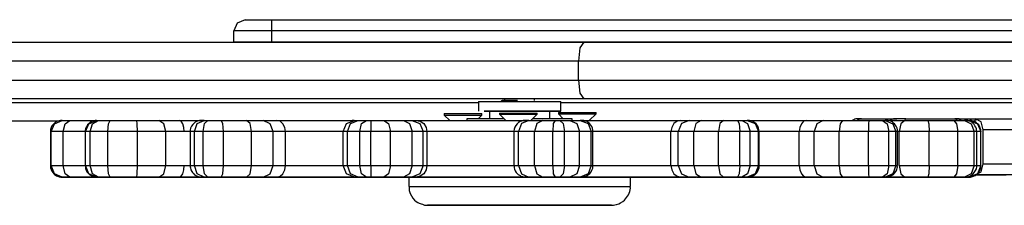
# Model space of a CAD drawing. Units: inches. Extents: x 250 to 344, y 143 to 276.
# Drawn here: x 275 to 278, y 202 to 203 of the extents above; entities that cross this region are included whole.
import ezdxf

# ---------------------------------------------------------------- set-up
doc = ezdxf.new("R2010")
doc.units = ezdxf.units.IN
doc.header["$MEASUREMENT"] = 0
doc.layers.add('Ebene 1', color=7, linetype='Continuous')

# ---------------------------------------------------------------- blocks, each defined once
blk = doc.blocks.new('block 2')
at = {"layer": 'Ebene 1', "color": 179, "lineweight": 25, "true_color": 0x1a171b}
for points in [[(276.0185, 202.7101), (275.9973, 202.7012), (275.9885, 202.6805)], [(276.0185, 202.7101), (276.039, 202.7101), (276.0882, 202.7101)], [(276.0882, 202.7101), (279.2841, 202.7101)], [(276.0882, 202.7101), (276.0882, 202.7012), (276.0882, 202.6805)], [(275.9885, 202.6502), (275.9885, 202.6805)], [(276.0882, 202.6805), (276.0178, 202.6805), (275.9885, 202.6805)], [(276.0882, 202.6805), (276.0882, 202.6502)], [(279.2841, 202.6805), (276.0882, 202.6805)], [(274.9217, 202.6502), (275.9222, 202.6502), (276.9192, 202.6502)], [(275.9885, 202.6502), (276.0178, 202.6502), (276.0882, 202.6502)], [(276.0882, 202.6502), (276.0178, 202.6502), (275.9885, 202.6502)], [(276.0882, 202.6502), (276.7085, 202.6502)], [(279.2841, 202.6502), (276.0882, 202.6502)], [(276.6591, 202.6502), (276.6112, 202.6502), (276.7795, 202.6502), (276.898, 202.6502)], [(276.6698, 202.6502), (276.7046, 202.6502), (276.8272, 202.6502), (276.7921, 202.6502), (276.6698, 202.6502), (276.6698, 202.6502)], [(276.7085, 202.6502), (276.7085, 202.6502)], [(276.7135, 202.6502), (276.7097, 202.6502), (276.7085, 202.6502)], [(276.7883, 202.6502), (276.7583, 202.6502), (276.7135, 202.6502)], [(276.7883, 202.6502), (278.3585, 202.6502)], [(276.7883, 202.6502), (276.7883, 202.6502)], [(276.898, 202.6502), (276.8823, 202.6502), (276.8382, 202.6502)], [(276.9192, 202.6502), (276.9092, 202.635), (276.9051, 202.5999)], [(276.9192, 202.6502), (277.9382, 202.6502), (278.9575, 202.6502)], [(276.9051, 202.5999), (275.9215, 202.5999), (274.9345, 202.5999)], [(276.9051, 202.5496), (276.9051, 202.5999)], [(278.9716, 202.5999), (277.9382, 202.5999), (276.9051, 202.5999)], [(274.9345, 202.5496), (275.9215, 202.5496), (276.9051, 202.5496)], [(276.9051, 202.5496), (277.9382, 202.5496), (278.9716, 202.5496)], [(276.9051, 202.5496), (276.9092, 202.5144), (276.9192, 202.5)], [(276.9192, 202.5), (275.9222, 202.5), (274.9217, 202.5)], [(276.7085, 202.5), (276.7085, 202.4951)], [(276.7883, 202.4951), (276.7883, 202.5)], [(278.9575, 202.5), (277.9382, 202.5), (276.9192, 202.5)], [(274.9904, 202.4896), (276.6388, 202.4896)], [(276.6388, 202.4924), (276.6388, 202.4669)], [(276.6388, 202.4924), (276.6977, 202.4924), (276.8115, 202.4924)], [(276.6997, 202.4938), (276.6994, 202.4931), (276.699, 202.4924)], [(276.7032, 202.4951), (276.7032, 202.4951), (276.7028, 202.4951), (276.7025, 202.4951), (276.7021, 202.4951), (276.7018, 202.4951), (276.7011, 202.4944), (276.7004, 202.4944), (276.7001, 202.4938), (276.6997, 202.4938)], [(276.7431, 202.4951), (276.7354, 202.4951), (276.7283, 202.4951), (276.7213, 202.4951), (276.7149, 202.4951), (276.7099, 202.4951), (276.7059, 202.4951), (276.7046, 202.4951), (276.7039, 202.4951), (276.7035, 202.4951)], [(276.8115, 202.4924), (276.8462, 202.4924), (276.8584, 202.4924)], [(276.8584, 202.4669), (276.8584, 202.4924)], [(276.8589, 202.4896), (278.2883, 202.4896)], [(276.548, 202.4607), (276.548, 202.4565)], [(276.548, 202.4607), (276.5981, 202.4607), (276.6482, 202.4607)], [(276.548, 202.4565), (276.5633, 202.4421)], [(276.548, 202.4565), (276.5981, 202.4565), (276.6482, 202.4565)], [(276.6083, 202.4469), (276.6083, 202.4421)], [(276.7065, 202.4469), (276.6355, 202.4469), (276.6083, 202.4469)], [(276.6384, 202.4469), (276.6482, 202.4565)], [(276.6482, 202.4565), (276.6482, 202.4607)], [(276.6984, 202.4669), (276.6543, 202.4669), (276.8115, 202.4669)], [(276.6684, 202.4669), (276.6684, 202.4469)], [(276.6792, 202.4669), (276.6711, 202.4669), (276.6684, 202.4669)], [(276.8286, 202.4669), (276.7692, 202.4669), (276.6792, 202.4669)], [(276.6951, 202.4621), (276.6951, 202.4586)], [(276.6951, 202.4621), (276.7449, 202.4621), (276.795, 202.4621)], [(276.6951, 202.4586), (276.7118, 202.4421)], [(276.6951, 202.4586), (276.7449, 202.4586), (276.795, 202.4586)], [(276.6984, 202.4669), (276.7176, 202.4669), (276.7786, 202.4669)], [(276.7785, 202.4421), (276.795, 202.4586)], [(276.7786, 202.4669), (276.7986, 202.4669)], [(276.8885, 202.4469), (276.8592, 202.4469), (276.7838, 202.4469)], [(276.795, 202.4586), (276.795, 202.4621)], [(276.8115, 202.4669), (276.8584, 202.4669), (276.7986, 202.4669)], [(276.8286, 202.4469), (276.8286, 202.4669)], [(276.8522, 202.4634), (276.8522, 202.46)], [(276.8522, 202.4634), (276.9018, 202.4634), (276.9519, 202.4634)], [(276.8522, 202.46), (276.8648, 202.4469)], [(276.8522, 202.46), (276.9018, 202.46), (276.9519, 202.46)], [(276.8885, 202.4421), (276.8885, 202.4469)], [(276.934, 202.4421), (276.9519, 202.46)], [(276.9519, 202.46), (276.9519, 202.4634)], [(277.6518, 202.4469), (277.6516, 202.4469), (277.6511, 202.4469), (277.6508, 202.4469), (277.6504, 202.4469), (277.649, 202.4469), (277.6477, 202.4469), (277.6456, 202.4469), (277.643, 202.4462), (277.6406, 202.4455), (277.6382, 202.4441), (277.6349, 202.4428)], [(277.647, 202.4421), (277.6525, 202.4462), (277.6588, 202.4469)], [(277.6588, 202.4469), (277.6544, 202.4469), (277.6518, 202.4469)], [(277.6588, 202.4469), (277.7023, 202.4469), (277.7524, 202.4469)], [(277.7531, 202.4469), (277.7524, 202.4469), (277.7517, 202.4469), (277.751, 202.4469), (277.7507, 202.4469), (277.7503, 202.4469), (277.75, 202.4469), (277.7496, 202.4469), (277.7493, 202.4469), (277.7482, 202.4469), (277.747, 202.4469), (277.7453, 202.4469), (277.7439, 202.4462), (277.7415, 202.4455), (277.7391, 202.4448), (277.734, 202.4428)], [(277.7763, 202.4469), (277.7708, 202.4469), (277.7655, 202.4469), (277.7608, 202.4469), (277.757, 202.4469), (277.7546, 202.4469), (277.7531, 202.4469)], [(277.7743, 202.4421), (277.7753, 202.4462), (277.7763, 202.4469)], [(277.7763, 202.4469), (277.8428, 202.4469), (277.9072, 202.4469)], [(277.842, 202.4469), (277.92, 202.4469), (277.9693, 202.4469)], [(277.9129, 202.4421), (277.9102, 202.4462), (277.9072, 202.4469)], [(277.9072, 202.4469), (277.9095, 202.4469), (277.9115, 202.4469)], [(277.9227, 202.4421), (277.9176, 202.4462), (277.9115, 202.4469)], [(277.9115, 202.4469), (277.9369, 202.4469), (277.9618, 202.4469)], [(277.9537, 202.4359), (277.9556, 202.4386), (277.9581, 202.4407), (277.961, 202.4428), (277.9641, 202.4441)], [(277.9823, 202.4173), (277.9765, 202.4386), (277.9618, 202.4469)], [(277.9618, 202.4469), (278.0404, 202.4469), (278.1229, 202.4469)], [(275.5186, 202.44), (274.6904, 202.44)], [(275.531, 202.4421), (275.5306, 202.4421), (275.5301, 202.4421), (275.53, 202.4421), (275.5294, 202.4421), (275.5293, 202.4421), (275.5279, 202.4421), (275.5267, 202.4421), (275.5232, 202.4414), (275.52, 202.4407), (275.5172, 202.4393), (275.5139, 202.4379), (275.5105, 202.4352), (275.5074, 202.4317), (275.5041, 202.4276), (275.502, 202.4235), (275.5003, 202.418), (275.5, 202.4131), (275.5, 202.4125), (275.5, 202.4125)], [(275.5024, 202.4125), (275.5105, 202.4331), (275.531, 202.4421)], [(275.531, 202.4421), (275.5391, 202.4421), (275.5518, 202.4421)], [(275.5341, 202.4125), (275.5394, 202.4331), (275.5518, 202.4421)], [(275.5518, 202.4421), (275.5818, 202.4421), (275.6142, 202.4421)], [(275.6228, 202.4421), (275.6223, 202.4421), (275.6221, 202.4421), (275.6206, 202.4421), (275.6192, 202.4421), (275.6142, 202.4414), (275.6097, 202.4393), (275.6061, 202.4373), (275.6028, 202.4345), (275.5987, 202.4304), (275.5956, 202.4255), (275.5935, 202.4207), (275.5928, 202.4152), (275.5928, 202.4138), (275.593, 202.4125)], [(275.593, 202.4125), (275.602, 202.4331), (275.6228, 202.4421)], [(275.6054, 202.4125), (275.6121, 202.4331), (275.628, 202.4421)], [(275.6097, 202.44), (275.6121, 202.4414), (275.6142, 202.4421)], [(275.6142, 202.4421), (275.6183, 202.4421), (275.6223, 202.4421)], [(275.6228, 202.4421), (275.6245, 202.4421), (275.628, 202.4421)], [(275.628, 202.4421), (275.6421, 202.4421), (275.659, 202.4421)], [(275.6528, 202.4125), (275.6545, 202.4331), (275.659, 202.4421)], [(275.659, 202.4421), (275.6943, 202.4421), (275.7299, 202.4421)], [(275.7313, 202.4125), (275.731, 202.4331), (275.7299, 202.4421)], [(275.7299, 202.4421), (275.7609, 202.4421), (275.7882, 202.4421)], [(275.8073, 202.4125), (275.8016, 202.4331), (275.7882, 202.4421)], [(275.7882, 202.4421), (275.8147, 202.4421), (275.8433, 202.4421)], [(275.8433, 202.4421), (275.872, 202.4421), (275.9022, 202.4421)], [(275.8559, 202.4125), (275.8548, 202.4235), (275.8521, 202.4331), (275.8481, 202.44), (275.8433, 202.4421)], [(275.9036, 202.4421), (275.9029, 202.4421), (275.9022, 202.4421), (275.9022, 202.4421), (275.9017, 202.4421), (275.9015, 202.4421), (275.901, 202.4421), (275.9003, 202.4421), (275.9, 202.4421), (275.897, 202.4421), (275.8943, 202.4414), (275.8915, 202.4407), (275.8888, 202.4393), (275.8855, 202.4373), (275.8827, 202.4352), (275.8788, 202.4317), (275.8753, 202.4269), (275.8731, 202.4214), (275.872, 202.4166), (275.872, 202.4145), (275.872, 202.4125)], [(275.8834, 202.4125), (275.8908, 202.4338), (275.9094, 202.4421)], [(275.9094, 202.4421), (275.9063, 202.4421), (275.9036, 202.4421)], [(275.9063, 202.4125), (275.9098, 202.4338), (275.9186, 202.4421)], [(275.9094, 202.4421), (275.9134, 202.4421), (275.9186, 202.4421)], [(275.9186, 202.4421), (275.9363, 202.4421), (275.9546, 202.4421)], [(275.9606, 202.4125), (275.9589, 202.4338), (275.9546, 202.4421)], [(275.9546, 202.4421), (275.9888, 202.4421), (276.0217, 202.4421)], [(276.0352, 202.4125), (276.0312, 202.4338), (276.0217, 202.4421)], [(276.0217, 202.4421), (276.0474, 202.4421), (276.0662, 202.4421)], [(276.0929, 202.4125), (276.0848, 202.4331), (276.0662, 202.4421)], [(276.0662, 202.4421), (276.0827, 202.4421), (276.1029, 202.4421)], [(276.1024, 202.4421), (276.2019, 202.4421), (276.3092, 202.4421)], [(276.1254, 202.4125), (276.1237, 202.4235), (276.1187, 202.4331), (276.1113, 202.44), (276.1029, 202.4421)], [(276.2793, 202.4125), (276.288, 202.4338), (276.3092, 202.4421)], [(276.2905, 202.4125), (276.2989, 202.4338), (276.3194, 202.4421)], [(276.3087, 202.4421), (276.3087, 202.4421), (276.3085, 202.4421), (276.3072, 202.4421), (276.306, 202.4421), (276.3042, 202.4421), (276.3029, 202.4421), (276.3018, 202.4414), (276.3008, 202.4414)], [(276.3092, 202.4421), (276.312, 202.4421), (276.3194, 202.4421)], [(276.3194, 202.4421), (276.3275, 202.4421), (276.3409, 202.4421)], [(276.3234, 202.4125), (276.3282, 202.4338), (276.3409, 202.4421)], [(276.3409, 202.4421), (276.3466, 202.4421), (276.353, 202.4421)], [(276.353, 202.4421), (276.3526, 202.4338), (276.3526, 202.4125)], [(276.353, 202.4421), (276.3709, 202.4421), (276.3871, 202.4421)], [(276.3871, 202.4421), (276.3995, 202.4338), (276.4048, 202.4125)], [(276.3871, 202.4421), (276.415, 202.4421), (276.4393, 202.4421)], [(276.4393, 202.4421), (276.4556, 202.4338), (276.4624, 202.4125)], [(276.4393, 202.4421), (276.4551, 202.4421), (276.462, 202.4421)], [(276.462, 202.4421), (276.483, 202.4338), (276.492, 202.4125)], [(276.462, 202.4421), (276.4658, 202.4421), (276.4736, 202.4421)], [(276.4732, 202.4421), (276.6264, 202.4421), (276.7671, 202.4421)], [(276.4732, 202.4421), (276.4841, 202.44), (276.4937, 202.4338), (276.4997, 202.4235), (276.5018, 202.4125)], [(276.7654, 202.4421), (276.7643, 202.4421), (276.7636, 202.4421), (276.7631, 202.4421), (276.7628, 202.4421), (276.7624, 202.4421), (276.7617, 202.4421), (276.7611, 202.4421), (276.7593, 202.4421), (276.758, 202.4421), (276.754, 202.4407), (276.7505, 202.4393), (276.7459, 202.4366), (276.7418, 202.4331), (276.7385, 202.429), (276.7357, 202.4242), (276.7338, 202.4193), (276.7332, 202.4138), (276.7337, 202.4131), (276.7337, 202.4125)], [(276.7728, 202.4421), (276.7533, 202.4338), (276.7456, 202.4125)], [(276.7728, 202.4421), (276.7688, 202.4421), (276.7654, 202.4421)], [(276.7728, 202.4421), (276.7897, 202.4421), (276.8108, 202.4421)], [(276.8108, 202.4421), (276.7946, 202.4338), (276.7879, 202.4125)], [(276.8108, 202.4421), (276.8253, 202.4421), (276.8429, 202.4421)], [(276.8429, 202.4421), (276.8382, 202.4338), (276.8367, 202.4125)], [(276.8429, 202.4421), (276.8493, 202.4421), (276.8556, 202.4421)], [(276.8556, 202.4421), (276.8641, 202.4338), (276.8677, 202.4125)], [(276.8556, 202.4421), (276.8708, 202.4421), (276.8823, 202.4421)], [(276.8823, 202.4421), (276.9008, 202.4338), (276.9082, 202.4125)], [(276.8823, 202.4421), (276.8983, 202.4421), (276.9102, 202.4421)], [(276.9092, 202.4421), (277.0448, 202.4421), (277.1781, 202.4421)], [(276.9102, 202.4421), (276.9309, 202.4338), (276.9392, 202.4125)], [(276.9435, 202.4125), (276.9435, 202.4145), (276.9435, 202.4166), (276.9424, 202.4214), (276.9404, 202.4262), (276.9381, 202.4297), (276.9357, 202.4331), (276.9333, 202.4352), (276.9304, 202.4373), (276.928, 202.4393), (276.925, 202.44), (276.923, 202.4407), (276.9209, 202.4414), (276.9192, 202.4421), (276.9175, 202.4421), (276.9163, 202.4421), (276.9152, 202.4421), (276.9149, 202.4421), (276.9145, 202.4421), (276.9142, 202.4421), (276.9138, 202.4421), (276.9135, 202.4421), (276.9121, 202.4421), (276.9102, 202.4421)], [(277.1777, 202.4421), (277.1679, 202.44), (277.159, 202.4338), (277.1535, 202.4235), (277.1514, 202.4125)], [(277.2, 202.4421), (277.1795, 202.4338), (277.1707, 202.4125)], [(277.1777, 202.4421), (277.1908, 202.4421), (277.2, 202.4421)], [(277.2, 202.4421), (277.2117, 202.4421), (277.232, 202.4421)], [(277.232, 202.4421), (277.2179, 202.4338), (277.2124, 202.4125)], [(277.232, 202.4421), (277.2603, 202.4421), (277.2913, 202.4421)], [(277.2913, 202.4421), (277.2818, 202.4338), (277.2783, 202.4125)], [(277.2913, 202.4421), (277.3097, 202.4421), (277.3288, 202.4421)], [(277.3288, 202.4421), (277.3329, 202.4338), (277.3347, 202.4125)], [(277.3288, 202.4421), (277.3347, 202.4421), (277.3397, 202.4421)], [(277.3397, 202.4421), (277.3552, 202.4338), (277.3619, 202.4125)], [(277.3397, 202.4421), (277.3495, 202.4421), (277.3545, 202.4421)], [(277.3545, 202.4421), (277.3757, 202.4338), (277.3844, 202.4125)], [(277.3545, 202.4421), (277.4363, 202.4421), (277.5117, 202.4421)], [(277.386, 202.4125), (277.3855, 202.418), (277.3844, 202.4221), (277.3827, 202.4269), (277.3801, 202.4304), (277.3777, 202.4331), (277.375, 202.4359), (277.3724, 202.4373), (277.3696, 202.4393), (277.3672, 202.44), (277.3646, 202.4414), (277.3629, 202.4414), (277.3608, 202.4421), (277.3598, 202.4421), (277.3583, 202.4421), (277.3576, 202.4421), (277.3574, 202.4421), (277.3569, 202.4421), (277.3567, 202.4421), (277.3562, 202.4421), (277.356, 202.4421), (277.3552, 202.4421), (277.3545, 202.4421)], [(277.5114, 202.4421), (277.5045, 202.44), (277.4985, 202.4331), (277.4942, 202.4235), (277.4928, 202.4125)], [(277.5114, 202.4421), (277.5359, 202.4421), (277.5565, 202.4421)], [(277.5565, 202.4421), (277.5396, 202.4331), (277.5326, 202.4125)], [(277.5565, 202.4421), (277.5796, 202.4421), (277.6077, 202.4421)], [(277.6077, 202.4421), (277.6015, 202.4331), (277.5989, 202.4125)], [(277.6077, 202.4421), (277.6423, 202.4421), (277.678, 202.4421)], [(277.678, 202.4421), (277.6773, 202.4331), (277.6769, 202.4125)], [(277.678, 202.4421), (277.6971, 202.4421), (277.714, 202.4421)], [(277.714, 202.4421), (277.7264, 202.4331), (277.7315, 202.4125)], [(277.714, 202.4421), (277.7184, 202.4421), (277.7214, 202.4421)], [(277.7214, 202.4421), (277.7419, 202.4331), (277.75, 202.4125)], [(277.7538, 202.4125), (277.7543, 202.4145), (277.7543, 202.4173), (277.7531, 202.4221), (277.751, 202.4269), (277.7484, 202.4304), (277.746, 202.4331), (277.7436, 202.4352), (277.7407, 202.4373), (277.7383, 202.4393), (277.7355, 202.44), (277.7333, 202.4414), (277.7312, 202.4414), (277.7295, 202.4421), (277.7278, 202.4421), (277.7267, 202.4421), (277.7257, 202.4421), (277.7252, 202.4421), (277.725, 202.4421), (277.725, 202.4421), (277.7245, 202.4421), (277.7231, 202.4421), (277.7214, 202.4421)], [(277.7264, 202.4421), (277.7507, 202.4421), (277.7736, 202.4421)], [(277.7736, 202.4421), (277.7632, 202.4331), (277.7591, 202.4125)], [(277.7736, 202.4421), (277.8032, 202.4421), (277.8349, 202.4421)], [(277.8349, 202.4421), (277.8375, 202.4331), (277.8385, 202.4125)], [(277.8349, 202.4421), (277.8699, 202.4421), (277.9038, 202.4421)], [(277.8742, 202.4421), (277.9035, 202.4421), (277.9298, 202.4421)], [(277.9038, 202.4421), (277.9117, 202.4331), (277.915, 202.4125)], [(277.9038, 202.4421), (277.9203, 202.4421), (277.9324, 202.4421)], [(277.9324, 202.4421), (277.9506, 202.4331), (277.9584, 202.4125)], [(277.9355, 202.4421), (277.9351, 202.4421), (277.9341, 202.4421), (277.9324, 202.4421)], [(277.9648, 202.4125), (277.9648, 202.4159), (277.9644, 202.42), (277.9627, 202.4242), (277.9605, 202.4283), (277.9581, 202.4317), (277.9556, 202.4345), (277.9529, 202.4366), (277.95, 202.4386), (277.9475, 202.44), (277.945, 202.4407), (277.9429, 202.4414), (277.9412, 202.4421), (277.9395, 202.4421), (277.9379, 202.4421), (277.9369, 202.4421), (277.9362, 202.4421), (277.9358, 202.4421), (277.9355, 202.4421)], [(277.9365, 202.4421), (277.9429, 202.4421), (277.9462, 202.4421)], [(277.9462, 202.4421), (277.9672, 202.4331), (277.976, 202.4125)], [(277.9758, 202.4125), (277.976, 202.4145), (277.9758, 202.4173), (277.9746, 202.4221), (277.9725, 202.4269), (277.9705, 202.4304), (277.9675, 202.4331), (277.9651, 202.4352), (277.9624, 202.4373), (277.9598, 202.4393), (277.9574, 202.44), (277.9551, 202.4407), (277.9529, 202.4414), (277.9513, 202.4421), (277.9496, 202.4421), (277.9486, 202.4421), (277.9475, 202.4421), (277.9472, 202.4421), (277.9465, 202.4421), (277.9465, 202.4421)], [(275.5, 202.4125), (275.5, 202.3222)], [(275.5024, 202.4125), (275.5007, 202.4125), (275.5, 202.4125)], [(275.5024, 202.3222), (275.5024, 202.4125)], [(275.5341, 202.4125), (275.5148, 202.4125), (275.5024, 202.4125)], [(275.5341, 202.3222), (275.5341, 202.4125)], [(275.5928, 202.4125), (275.5623, 202.4125), (275.5341, 202.4125)], [(275.5928, 202.4125), (275.5928, 202.3222)], [(275.593, 202.4125), (275.5928, 202.4125)], [(275.593, 202.3222), (275.593, 202.4125)], [(275.6054, 202.4125), (275.597, 202.4125), (275.593, 202.4125)], [(275.6054, 202.3222), (275.6054, 202.4125)], [(275.6528, 202.4125), (275.6269, 202.4125), (275.6054, 202.4125)], [(275.6528, 202.3222), (275.6528, 202.4125)], [(275.7313, 202.4125), (275.6919, 202.4125), (275.6528, 202.4125)], [(275.7313, 202.3222), (275.7313, 202.4125)], [(275.8073, 202.4125), (275.7716, 202.4125), (275.7313, 202.4125)], [(275.8073, 202.3222), (275.8073, 202.4125)], [(275.8559, 202.4125), (275.8305, 202.4125), (275.8073, 202.4125)], [(275.8717, 202.4125), (275.8636, 202.4125), (275.8555, 202.4125)], [(275.8717, 202.4125), (275.8717, 202.3222)], [(275.8834, 202.4125), (275.8745, 202.4125), (275.8717, 202.4125)], [(275.8834, 202.3222), (275.8834, 202.4125)], [(275.9063, 202.4125), (275.8929, 202.4125), (275.8834, 202.4125)], [(275.9063, 202.3222), (275.9063, 202.4125)], [(275.9606, 202.4125), (275.9329, 202.4125), (275.9063, 202.4125)], [(275.9606, 202.3222), (275.9606, 202.4125)], [(276.0352, 202.4125), (275.9987, 202.4125), (275.9606, 202.4125)], [(276.0352, 202.3222), (276.0352, 202.4125)], [(276.0929, 202.4125), (276.0686, 202.4125), (276.0352, 202.4125)], [(276.0929, 202.3222), (276.0929, 202.4125)], [(276.1254, 202.4125), (276.1075, 202.4125), (276.0929, 202.4125)], [(276.2793, 202.4125), (276.1978, 202.4125), (276.1251, 202.4125)], [(276.1254, 202.3222), (276.1254, 202.3677), (276.1254, 202.4125)], [(276.2793, 202.3222), (276.2793, 202.4125)], [(276.2905, 202.4125), (276.2824, 202.4125), (276.2793, 202.4125)], [(276.2905, 202.3222), (276.2905, 202.4125)], [(276.3234, 202.4125), (276.3032, 202.4125), (276.2905, 202.4125)], [(276.3234, 202.3222), (276.3234, 202.4125)], [(276.3526, 202.4125), (276.337, 202.4125), (276.3234, 202.4125)], [(276.3526, 202.3222), (276.3526, 202.4125)], [(276.4048, 202.4125), (276.38, 202.4125), (276.3526, 202.4125)], [(276.4048, 202.3222), (276.4048, 202.4125)], [(276.4624, 202.4125), (276.4355, 202.4125), (276.4048, 202.4125)], [(276.4624, 202.3222), (276.4624, 202.4125)], [(276.492, 202.4125), (276.483, 202.4125), (276.4624, 202.4125)], [(276.492, 202.3222), (276.492, 202.4125)], [(276.5022, 202.4125), (276.4951, 202.4125), (276.492, 202.4125)], [(276.7332, 202.4125), (276.6164, 202.4125), (276.5018, 202.4125)], [(276.5022, 202.3222), (276.5022, 202.3677), (276.5022, 202.4125)], [(276.7332, 202.4125), (276.7332, 202.3222)], [(276.7456, 202.4125), (276.7364, 202.4125), (276.7332, 202.4125)], [(276.7456, 202.3222), (276.7456, 202.4125)], [(276.7879, 202.4125), (276.7643, 202.4125), (276.7456, 202.4125)], [(276.7879, 202.3222), (276.7879, 202.4125)], [(276.8367, 202.4125), (276.8098, 202.4125), (276.7879, 202.4125)], [(276.8367, 202.3222), (276.8367, 202.4125)], [(276.8677, 202.4125), (276.8525, 202.4125), (276.8367, 202.4125)], [(276.8677, 202.3222), (276.8677, 202.4125)], [(276.9082, 202.4125), (276.8909, 202.4125), (276.8677, 202.4125)], [(276.9082, 202.3222), (276.9082, 202.4125)], [(276.9392, 202.4125), (276.9262, 202.4125), (276.9082, 202.4125)], [(276.9392, 202.3222), (276.9392, 202.4125)], [(276.9438, 202.4125), (276.9424, 202.4125), (276.9392, 202.4125)], [(276.9438, 202.3222), (276.9438, 202.4125)], [(277.1514, 202.4125), (277.0522, 202.4125), (276.9438, 202.4125)], [(277.1707, 202.4125), (277.1626, 202.4125), (277.1514, 202.4125)], [(277.1514, 202.3222), (277.1514, 202.3677), (277.1514, 202.4125)], [(277.1707, 202.3222), (277.1707, 202.4125)], [(277.2124, 202.4125), (277.1858, 202.4125), (277.1707, 202.4125)], [(277.2124, 202.3222), (277.2124, 202.4125)], [(277.2783, 202.4125), (277.2437, 202.4125), (277.2124, 202.4125)], [(277.2783, 202.3222), (277.2783, 202.4125)], [(277.3347, 202.4125), (277.3057, 202.4125), (277.2783, 202.4125)], [(277.3347, 202.3222), (277.3347, 202.4125)], [(277.3619, 202.4125), (277.3495, 202.4125), (277.3347, 202.4125)], [(277.3619, 202.3222), (277.3619, 202.4125)], [(277.3844, 202.4125), (277.377, 202.4125), (277.3619, 202.4125)], [(277.3844, 202.3222), (277.3844, 202.4125)], [(277.3862, 202.4125), (277.386, 202.4125), (277.3844, 202.4125)], [(277.3862, 202.3222), (277.3862, 202.4125)], [(277.4928, 202.4125), (277.4423, 202.4125), (277.3862, 202.4125)], [(277.5326, 202.4125), (277.5138, 202.4125), (277.4928, 202.4125)], [(277.4928, 202.3222), (277.4928, 202.3677), (277.4928, 202.4125)], [(277.5326, 202.3222), (277.5326, 202.4125)], [(277.5989, 202.4125), (277.5622, 202.4125), (277.5326, 202.4125)], [(277.5989, 202.3222), (277.5989, 202.4125)], [(277.6769, 202.4125), (277.6375, 202.4125), (277.5989, 202.4125)], [(277.6769, 202.3222), (277.6769, 202.4125)], [(277.7315, 202.4125), (277.7055, 202.4125), (277.6769, 202.4125)], [(277.7315, 202.3222), (277.7315, 202.4125)], [(277.75, 202.4125), (277.7429, 202.4125), (277.7315, 202.4125)], [(277.75, 202.3222), (277.75, 202.4125)], [(277.7546, 202.4125), (277.7534, 202.4125), (277.75, 202.4125)], [(277.7546, 202.3222), (277.7546, 202.4125)], [(277.7591, 202.4125), (277.7567, 202.4125), (277.7546, 202.4125)], [(277.7591, 202.3222), (277.7591, 202.4125)], [(277.8385, 202.4125), (277.7975, 202.4125), (277.7591, 202.4125)], [(277.8385, 202.3222), (277.8385, 202.4125)], [(277.915, 202.4125), (277.8773, 202.4125), (277.8385, 202.4125)], [(277.915, 202.3222), (277.915, 202.4125)], [(277.9584, 202.4125), (277.9396, 202.4125), (277.915, 202.4125)], [(277.9584, 202.3222), (277.9584, 202.4125)], [(277.9651, 202.4125), (277.9634, 202.4125), (277.9584, 202.4125)], [(277.9651, 202.3222), (277.9651, 202.4125)], [(277.976, 202.4125), (277.9722, 202.4125), (277.9651, 202.4125)], [(277.976, 202.3222), (277.976, 202.4125)], [(277.976, 202.3222), (277.976, 202.4125)], [(277.9823, 202.327), (277.9823, 202.4173)], [(278.094, 202.4173), (278.0357, 202.4173), (277.9823, 202.4173)], [(275.5, 202.3222), (275.5007, 202.3222), (275.5024, 202.3222)], [(275.5, 202.3222), (275.5003, 202.3167), (275.5017, 202.3119), (275.5038, 202.3077), (275.5062, 202.3036), (275.5088, 202.3008), (275.5112, 202.2988), (275.5139, 202.2967), (275.5165, 202.2953), (275.5189, 202.2946), (275.5215, 202.2933), (275.5232, 202.2926), (275.5253, 202.2926), (275.5263, 202.2926), (275.5279, 202.2919), (275.5286, 202.2919), (275.5293, 202.2919), (275.5294, 202.2919), (275.53, 202.2919)], [(275.531, 202.2919), (275.5105, 202.3008), (275.5024, 202.3222)], [(275.5024, 202.3222), (275.5148, 202.3222), (275.5341, 202.3222)], [(275.5518, 202.2919), (275.5394, 202.3008), (275.5341, 202.3222)], [(275.5341, 202.3222), (275.5623, 202.3222), (275.5923, 202.3222)], [(275.5928, 202.3222), (275.593, 202.3222)], [(275.6228, 202.2919), (275.602, 202.3008), (275.593, 202.3222)], [(275.593, 202.3222), (275.597, 202.3222), (275.6054, 202.3222)], [(275.593, 202.3222), (275.593, 202.3181), (275.5937, 202.3146), (275.5952, 202.3105), (275.5973, 202.3057), (275.5997, 202.3029), (275.6026, 202.3001), (275.6051, 202.2981), (275.608, 202.296), (275.6104, 202.2953), (275.6128, 202.2939), (275.6149, 202.2933), (275.6169, 202.2926), (275.6183, 202.2926), (275.6199, 202.2919), (275.6209, 202.2919), (275.6216, 202.2919), (275.6221, 202.2919), (275.6223, 202.2919), (275.6228, 202.2919), (275.6235, 202.2919), (275.6242, 202.2919), (275.6249, 202.2919)], [(275.628, 202.2919), (275.6121, 202.3008), (275.6054, 202.3222)], [(275.6054, 202.3222), (275.6269, 202.3222), (275.6528, 202.3222)], [(275.659, 202.2919), (275.6545, 202.3008), (275.6528, 202.3222)], [(275.6528, 202.3222), (275.6919, 202.3222), (275.7313, 202.3222)], [(275.7299, 202.2919), (275.731, 202.3008), (275.7313, 202.3222)], [(275.7313, 202.3222), (275.7716, 202.3222), (275.8073, 202.3222)], [(275.7882, 202.2919), (275.8016, 202.3008), (275.8073, 202.3222)], [(275.8073, 202.3222), (275.8305, 202.3222), (275.8559, 202.3222)], [(275.8435, 202.2919), (275.8481, 202.2946), (275.8522, 202.3008), (275.8548, 202.3112), (275.8559, 202.3222)], [(275.8555, 202.3222), (275.8636, 202.3222), (275.8717, 202.3222)], [(275.8717, 202.3222), (275.8745, 202.3222), (275.8834, 202.3222)], [(275.872, 202.3222), (275.872, 202.3187), (275.8724, 202.316), (275.8738, 202.3112), (275.876, 202.3063), (275.8784, 202.3036), (275.8814, 202.3008), (275.8838, 202.2981), (275.8865, 202.2967), (275.8891, 202.2953), (275.8915, 202.2939), (275.8936, 202.2933), (275.8956, 202.2926), (275.897, 202.2926), (275.8989, 202.2926), (275.8996, 202.2919), (275.9008, 202.2919), (275.901, 202.2919), (275.9015, 202.2919), (275.9015, 202.2919), (275.9022, 202.2919), (275.9022, 202.2919)], [(275.9094, 202.2919), (275.8908, 202.3008), (275.8834, 202.3222)], [(275.8834, 202.3222), (275.8929, 202.3222), (275.9063, 202.3222)], [(275.9186, 202.2919), (275.9098, 202.3008), (275.9063, 202.3222)], [(275.9063, 202.3222), (275.9329, 202.3222), (275.9606, 202.3222)], [(275.9546, 202.2919), (275.9589, 202.3008), (275.9606, 202.3222)], [(275.9606, 202.3222), (275.9987, 202.3222), (276.0352, 202.3222)], [(276.0217, 202.2919), (276.0312, 202.3008), (276.0352, 202.3222)], [(276.0352, 202.3222), (276.0686, 202.3222), (276.0929, 202.3222)], [(276.0662, 202.2919), (276.0848, 202.3008), (276.0929, 202.3222)], [(276.0929, 202.3222), (276.1075, 202.3222), (276.1254, 202.3222)], [(276.1029, 202.2919), (276.1113, 202.2946), (276.1187, 202.3008), (276.1237, 202.3112), (276.1254, 202.3222)], [(276.1251, 202.3222), (276.1978, 202.3222), (276.2793, 202.3222)], [(276.3092, 202.2919), (276.288, 202.3008), (276.2793, 202.3222)], [(276.2793, 202.3222), (276.2824, 202.3222), (276.2905, 202.3222)], [(276.3194, 202.2919), (276.2989, 202.3008), (276.2905, 202.3222)], [(276.2905, 202.3222), (276.3032, 202.3222), (276.3234, 202.3222)], [(276.3409, 202.2919), (276.3282, 202.3008), (276.3234, 202.3222)], [(276.3234, 202.3222), (276.337, 202.3222), (276.3526, 202.3222)], [(276.3526, 202.3222), (276.38, 202.3222), (276.4048, 202.3222)], [(276.3526, 202.3222), (276.3526, 202.3008), (276.353, 202.2919)], [(276.4048, 202.3222), (276.3995, 202.3008), (276.3871, 202.2919)], [(276.4048, 202.3222), (276.4355, 202.3222), (276.4624, 202.3222)], [(276.4624, 202.3222), (276.4556, 202.3008), (276.4393, 202.2919)], [(276.492, 202.3222), (276.483, 202.3008), (276.462, 202.2919)], [(276.4624, 202.3222), (276.483, 202.3222), (276.492, 202.3222)], [(276.5018, 202.3222), (276.4997, 202.3112), (276.4937, 202.3008), (276.4841, 202.2946), (276.4732, 202.2919)], [(276.492, 202.3222), (276.4951, 202.3222), (276.5022, 202.3222)], [(276.5018, 202.3222), (276.6338, 202.3222), (276.7399, 202.3222)], [(276.7332, 202.3222), (276.7364, 202.3222), (276.7456, 202.3222)], [(276.7337, 202.3215), (276.7338, 202.3167), (276.735, 202.3125), (276.7368, 202.3084), (276.7392, 202.3043), (276.7418, 202.3015), (276.7445, 202.2988), (276.7469, 202.2974), (276.7499, 202.296), (276.7519, 202.2946), (276.7545, 202.2933), (276.7566, 202.2933), (276.7583, 202.2926), (276.7597, 202.2926), (276.7611, 202.2919), (276.7617, 202.2919), (276.7624, 202.2919), (276.7628, 202.2919), (276.7631, 202.2919), (276.7636, 202.2919), (276.7643, 202.2919), (276.7654, 202.2919)], [(276.7456, 202.3222), (276.7643, 202.3222), (276.7879, 202.3222)], [(276.7456, 202.3222), (276.7533, 202.3008), (276.7728, 202.2919)], [(276.7879, 202.3222), (276.8098, 202.3222), (276.8367, 202.3222)], [(276.7879, 202.3222), (276.7946, 202.3008), (276.8108, 202.2919)], [(276.8367, 202.3222), (276.8525, 202.3222), (276.8677, 202.3222)], [(276.8367, 202.3222), (276.8382, 202.3008), (276.8429, 202.2919)], [(276.8677, 202.3222), (276.8641, 202.3008), (276.8556, 202.2919)], [(276.8677, 202.3222), (276.8909, 202.3222), (276.9082, 202.3222)], [(276.9082, 202.3222), (276.9008, 202.3008), (276.8823, 202.2919)], [(276.9071, 202.2919), (276.9092, 202.2919), (276.9111, 202.2919), (276.9128, 202.2919), (276.9138, 202.2919), (276.9138, 202.2919), (276.9142, 202.2919), (276.9149, 202.2919), (276.9152, 202.2919), (276.9159, 202.2926), (276.9169, 202.2926), (276.9192, 202.2926), (276.9209, 202.2933), (276.9233, 202.2939), (276.9257, 202.2946), (276.929, 202.2967), (276.9318, 202.2988), (276.9357, 202.3015), (276.9388, 202.3057), (276.9412, 202.3105), (276.9431, 202.3153), (276.9435, 202.3187), (276.9431, 202.3222)], [(276.9082, 202.3222), (276.9262, 202.3222), (276.9392, 202.3222)], [(276.9392, 202.3222), (276.9309, 202.3008), (276.9102, 202.2919)], [(276.9392, 202.3222), (276.9424, 202.3222), (276.9438, 202.3222)], [(276.9418, 202.3222), (277.0508, 202.3222), (277.1514, 202.3222)], [(277.1514, 202.3222), (277.1626, 202.3222), (277.1707, 202.3222)], [(277.1514, 202.3222), (277.1535, 202.3112), (277.159, 202.3008), (277.1679, 202.2946), (277.1781, 202.2919)], [(277.1707, 202.3222), (277.1858, 202.3222), (277.2124, 202.3222)], [(277.1707, 202.3222), (277.1795, 202.3008), (277.2, 202.2919)], [(277.2124, 202.3222), (277.2437, 202.3222), (277.2783, 202.3222)], [(277.2124, 202.3222), (277.2179, 202.3008), (277.232, 202.2919)], [(277.2783, 202.3222), (277.3057, 202.3222), (277.3347, 202.3222)], [(277.2783, 202.3222), (277.2818, 202.3008), (277.2913, 202.2919)], [(277.3347, 202.3222), (277.3329, 202.3008), (277.3288, 202.2919)], [(277.3347, 202.3222), (277.3495, 202.3222), (277.3619, 202.3222)], [(277.3619, 202.3222), (277.3552, 202.3008), (277.3397, 202.2919)], [(277.3529, 202.2919), (277.3548, 202.2919), (277.356, 202.2919), (277.356, 202.2919), (277.3562, 202.2919), (277.3567, 202.2919), (277.3569, 202.2919), (277.3574, 202.2919), (277.3583, 202.2919), (277.3591, 202.2926), (277.3643, 202.2933), (277.3693, 202.2953), (277.3743, 202.2981), (277.3781, 202.3015), (277.3813, 202.3057), (277.3838, 202.3105), (277.386, 202.316), (277.3862, 202.3208), (277.3862, 202.3215), (277.386, 202.3229)], [(277.3844, 202.3222), (277.3757, 202.3008), (277.3545, 202.2919)], [(277.3619, 202.3222), (277.377, 202.3222), (277.3844, 202.3222)], [(277.3844, 202.3222), (277.386, 202.3222), (277.3862, 202.3222)], [(277.3855, 202.3222), (277.442, 202.3222), (277.4928, 202.3222)], [(277.4928, 202.3222), (277.5138, 202.3222), (277.5326, 202.3222)], [(277.4928, 202.3222), (277.4942, 202.3112), (277.4985, 202.3008), (277.5045, 202.2946), (277.5117, 202.2919)], [(277.5326, 202.3222), (277.5622, 202.3222), (277.5989, 202.3222)], [(277.5326, 202.3222), (277.5396, 202.3008), (277.5565, 202.2919)], [(277.5989, 202.3222), (277.6375, 202.3222), (277.6769, 202.3222)], [(277.5989, 202.3222), (277.6015, 202.3008), (277.6077, 202.2919)], [(277.6769, 202.3222), (277.6773, 202.3008), (277.678, 202.2919)], [(277.6769, 202.3222), (277.7055, 202.3222), (277.7315, 202.3222)], [(277.7315, 202.3222), (277.7264, 202.3008), (277.714, 202.2919)], [(277.75, 202.3222), (277.7419, 202.3008), (277.7214, 202.2919)], [(277.7217, 202.2919), (277.7228, 202.2919), (277.7236, 202.2919), (277.7243, 202.2919), (277.7243, 202.2919), (277.7245, 202.2919), (277.725, 202.2919), (277.7252, 202.2919), (277.7259, 202.2919), (277.7264, 202.2919), (277.7315, 202.2933), (277.7369, 202.2953), (277.74, 202.2967), (277.7433, 202.2988), (277.7467, 202.3022), (277.75, 202.3063), (277.7524, 202.3112), (277.7538, 202.316), (277.7543, 202.3194), (277.7538, 202.3222)], [(277.7315, 202.3222), (277.7429, 202.3222), (277.75, 202.3222)], [(277.75, 202.3222), (277.7534, 202.3222), (277.7546, 202.3222)], [(277.7591, 202.3222), (277.7975, 202.3222), (277.8385, 202.3222)], [(277.7591, 202.3222), (277.7632, 202.3008), (277.7736, 202.2919)], [(277.8385, 202.3222), (277.8375, 202.3008), (277.8349, 202.2919)], [(277.8385, 202.3222), (277.8773, 202.3222), (277.915, 202.3222)], [(277.915, 202.3222), (277.9117, 202.3008), (277.9038, 202.2919)], [(277.915, 202.3222), (277.9396, 202.3222), (277.9584, 202.3222)], [(277.9584, 202.3222), (277.9506, 202.3008), (277.9324, 202.2919)], [(277.9351, 202.2919), (277.9355, 202.2919), (277.9358, 202.2919), (277.9365, 202.2919), (277.9372, 202.2919), (277.9382, 202.2926), (277.9395, 202.2926), (277.9439, 202.2933), (277.9482, 202.2953), (277.9517, 202.2974), (277.955, 202.2995), (277.9587, 202.3036), (277.9618, 202.3091), (277.9641, 202.3139), (277.9651, 202.3187), (277.9651, 202.3208), (277.9648, 202.3222)], [(277.976, 202.3222), (277.9672, 202.3008), (277.9462, 202.2919)], [(277.9469, 202.2919), (277.9472, 202.2919), (277.9475, 202.2919), (277.9482, 202.2919), (277.9489, 202.2919), (277.95, 202.2926), (277.9513, 202.2926), (277.9537, 202.2933), (277.9563, 202.2939), (277.9612, 202.296), (277.9655, 202.2995), (277.9691, 202.3029), (277.9718, 202.3063), (277.9742, 202.3112), (277.9758, 202.316), (277.976, 202.3194), (277.9758, 202.3222)], [(277.9584, 202.3222), (277.9634, 202.3222), (277.9651, 202.3222)], [(277.9618, 202.2974), (277.9765, 202.3057), (277.9823, 202.327)], [(277.9662, 202.3222), (277.9725, 202.3222), (277.976, 202.3222)], [(277.9823, 202.327), (278.0354, 202.327), (278.0928, 202.327)], [(275.53, 202.2919), (275.5301, 202.2919), (275.531, 202.2919)], [(275.531, 202.2919), (275.5398, 202.2919), (275.5539, 202.2919)], [(275.5518, 202.2919), (275.5391, 202.2919), (275.531, 202.2919)], [(275.6142, 202.2919), (275.5818, 202.2919), (275.5518, 202.2919)], [(275.5539, 202.2919), (275.5846, 202.2919), (275.6176, 202.2919)], [(275.6142, 202.2919), (275.6118, 202.2926), (275.6097, 202.2953)], [(275.6764, 202.2919), (275.6448, 202.2919), (275.6142, 202.2919)], [(275.6176, 202.2919), (275.6488, 202.2919), (275.6798, 202.2919)], [(275.6228, 202.2919), (275.6242, 202.2919), (275.6316, 202.2919)], [(275.628, 202.2919), (275.6245, 202.2919), (275.6228, 202.2919)], [(275.6249, 202.2919), (275.6283, 202.2919), (275.6316, 202.2919)], [(275.659, 202.2919), (275.6421, 202.2919), (275.628, 202.2919)], [(275.6316, 202.2919), (275.6524, 202.2919), (275.6771, 202.2919)], [(275.6442, 202.2919), (275.6461, 202.2919), (275.6495, 202.2919)], [(275.6516, 202.2919), (275.6452, 202.2919), (275.6442, 202.2919)], [(275.6495, 202.2919), (275.6647, 202.2919), (275.6826, 202.2919)], [(275.6516, 202.2919), (275.6512, 202.2919), (275.6505, 202.2919)], [(275.6946, 202.2919), (275.6714, 202.2919), (275.6516, 202.2919)], [(275.7299, 202.2919), (275.6943, 202.2919), (275.659, 202.2919)], [(275.7406, 202.2919), (275.7081, 202.2919), (275.6764, 202.2919)], [(275.6764, 202.2919), (275.6765, 202.2919)], [(275.6771, 202.2919), (275.7031, 202.2919), (275.7334, 202.2919)], [(275.6798, 202.2919), (275.7112, 202.2919), (275.7434, 202.2919)], [(275.6826, 202.2919), (275.7179, 202.2919), (275.7539, 202.2919)], [(275.6946, 202.2919), (275.6939, 202.2919), (275.6932, 202.2919)], [(275.7499, 202.2919), (275.7199, 202.2919), (275.6946, 202.2919)], [(275.7882, 202.2919), (275.7609, 202.2919), (275.7299, 202.2919)], [(275.7334, 202.2919), (275.7653, 202.2919), (275.7959, 202.2919)], [(275.7959, 202.2919), (275.8912, 202.2919), (275.7406, 202.2919)], [(275.7434, 202.2919), (275.8993, 202.2919), (275.8118, 202.2919)], [(275.7499, 202.2919), (275.7497, 202.2919)], [(275.8121, 202.2919), (275.7814, 202.2919), (275.7499, 202.2919)], [(275.7539, 202.2919), (275.7842, 202.2919), (275.8111, 202.2919)], [(275.8435, 202.2919), (275.8147, 202.2919), (275.7882, 202.2919)], [(275.8111, 202.2919), (275.8364, 202.2919), (275.8643, 202.2919)], [(276.0131, 202.2919), (276.0312, 202.2919), (275.8433, 202.2919)], [(275.864, 202.2919), (276.0538, 202.2919), (276.045, 202.2919)], [(275.9024, 202.2919), (275.9098, 202.2919), (275.9215, 202.2919)], [(275.9094, 202.2919), (275.9029, 202.2919), (275.9024, 202.2919)], [(275.9186, 202.2919), (275.9134, 202.2919), (275.9094, 202.2919)], [(275.9546, 202.2919), (275.9363, 202.2919), (275.9186, 202.2919)], [(275.9215, 202.2919), (275.9384, 202.2919), (275.9627, 202.2919)], [(275.941, 202.2919), (275.9404, 202.2919), (275.9397, 202.2919)], [(275.941, 202.2919), (275.9418, 202.2919), (275.9487, 202.2919)], [(275.9571, 202.2919), (275.947, 202.2919), (275.941, 202.2919)], [(275.9416, 202.2919), (275.9423, 202.2919), (275.943, 202.2919)], [(275.943, 202.2919), (275.9458, 202.2919), (275.9487, 202.2919)], [(275.9487, 202.2919), (275.9528, 202.2919), (275.9582, 202.2919)], [(276.0217, 202.2919), (275.9888, 202.2919), (275.9546, 202.2919)], [(275.9571, 202.2919), (275.9566, 202.2919), (275.9559, 202.2919)], [(275.9962, 202.2919), (275.9726, 202.2919), (275.9571, 202.2919)], [(275.9582, 202.2919), (275.9766, 202.2919), (275.9956, 202.2919)], [(275.9627, 202.2919), (275.9892, 202.2919), (276.0135, 202.2919)], [(275.9956, 202.2919), (276.0298, 202.2919), (276.0619, 202.2919)], [(276.0662, 202.2919), (276.0474, 202.2919), (276.0217, 202.2919)], [(276.0619, 202.2919), (276.0867, 202.2919), (276.1042, 202.2919)], [(276.1029, 202.2919), (276.0827, 202.2919), (276.0662, 202.2919)], [(276.358, 202.2919), (276.2955, 202.2919), (276.1024, 202.2919)], [(276.1042, 202.2919), (276.1194, 202.2919), (276.1382, 202.2919)], [(276.1377, 202.2919), (276.3287, 202.2919), (276.3995, 202.2919)], [(276.3092, 202.2919), (276.3134, 202.2919), (276.3275, 202.2919)], [(276.3194, 202.2919), (276.312, 202.2919), (276.3092, 202.2919)], [(276.3409, 202.2919), (276.3275, 202.2919), (276.3194, 202.2919)], [(276.3275, 202.2919), (276.3444, 202.2919), (276.3582, 202.2919)], [(276.353, 202.2919), (276.3466, 202.2919), (276.3409, 202.2919)], [(276.3871, 202.2919), (276.3709, 202.2919), (276.353, 202.2919)], [(276.3564, 202.2919), (276.3561, 202.2919), (276.3554, 202.2919)], [(276.3564, 202.2919), (276.3611, 202.2919), (276.3699, 202.2919)], [(276.3723, 202.2919), (276.3597, 202.2919), (276.3564, 202.2919)], [(276.3699, 202.2919), (276.3783, 202.2919), (276.3914, 202.2919)], [(276.3723, 202.2919), (276.3721, 202.2919), (276.3716, 202.2919)], [(276.4002, 202.2919), (276.3883, 202.2919), (276.3723, 202.2919)], [(276.4393, 202.2919), (276.415, 202.2919), (276.3871, 202.2919)], [(276.3914, 202.2919), (276.3971, 202.2919), (276.4035, 202.2919)], [(276.4035, 202.2919), (276.4221, 202.2919), (276.4389, 202.2919)], [(276.4389, 202.2919), (276.4465, 202.2919), (276.4534, 202.2919)], [(276.462, 202.2919), (276.4551, 202.2919), (276.4393, 202.2919)], [(276.4534, 202.2919), (276.4534, 202.2671)], [(276.4534, 202.2919), (276.5177, 202.2919), (276.7485, 202.2919), (276.9791, 202.2919), (277.0434, 202.2919)], [(276.4736, 202.2919), (276.4658, 202.2919), (276.462, 202.2919)], [(276.77, 202.2919), (276.6377, 202.2919), (276.4732, 202.2919)], [(276.7728, 202.2919), (276.764, 202.2919), (276.7654, 202.2919)], [(276.7654, 202.2919), (276.7695, 202.2919), (276.77, 202.2919)], [(276.8108, 202.2919), (276.7897, 202.2919), (276.7728, 202.2919)], [(276.8429, 202.2919), (276.8253, 202.2919), (276.8108, 202.2919)], [(276.8556, 202.2919), (276.8493, 202.2919), (276.8429, 202.2919)], [(276.8823, 202.2919), (276.8708, 202.2919), (276.8556, 202.2919)], [(276.9102, 202.2919), (276.8983, 202.2919), (276.8823, 202.2919)], [(277.1781, 202.2919), (276.9989, 202.2919), (276.8916, 202.2919)], [(276.892, 202.2919), (276.8977, 202.2919), (276.9071, 202.2919)], [(276.9071, 202.2919), (276.9135, 202.2919), (276.9102, 202.2919)], [(277.0434, 202.2671), (277.0434, 202.2919)], [(277.0434, 202.2919), (277.1431, 202.2919), (277.2179, 202.2919)], [(277.2, 202.2919), (277.1908, 202.2919), (277.1781, 202.2919)], [(277.232, 202.2919), (277.2117, 202.2919), (277.2, 202.2919)], [(277.2191, 202.2919), (277.233, 202.2919), (277.2437, 202.2919)], [(277.2913, 202.2919), (277.2603, 202.2919), (277.232, 202.2919)], [(277.2437, 202.2919), (277.2568, 202.2919), (277.278, 202.2919)], [(277.2632, 202.2919), (277.3174, 202.2919), (277.3757, 202.2919), (277.2632, 202.2919), (277.2632, 202.2919)], [(277.278, 202.2919), (277.3073, 202.2919), (277.339, 202.2919)], [(277.2854, 202.2919), (277.3037, 202.2919), (277.3252, 202.2919)], [(277.5121, 202.2919), (277.3168, 202.2919), (277.2854, 202.2919)], [(277.3288, 202.2919), (277.3097, 202.2919), (277.2913, 202.2919)], [(277.2978, 202.2919), (277.298, 202.2919), (277.2992, 202.2919), (277.3012, 202.2919)], [(277.3224, 202.2919), (277.3453, 202.2919), (277.54, 202.2919)], [(277.365, 202.2919), (277.3428, 202.2919), (277.3235, 202.2919)], [(277.3252, 202.2919), (277.3436, 202.2919), (277.3529, 202.2919)], [(277.3397, 202.2919), (277.3347, 202.2919), (277.3288, 202.2919)], [(277.339, 202.2919), (277.3567, 202.2919), (277.375, 202.2919)], [(277.3545, 202.2919), (277.3495, 202.2919), (277.3397, 202.2919)], [(277.3529, 202.2919), (277.3562, 202.2919), (277.3545, 202.2919)], [(277.3956, 202.2919), (277.3848, 202.2919), (277.365, 202.2919)], [(277.375, 202.2919), (277.3807, 202.2919), (277.3855, 202.2919)], [(277.3855, 202.2919), (277.3956, 202.2919), (277.4001, 202.2919)], [(277.4001, 202.2919), (277.3956, 202.2919)], [(277.5565, 202.2919), (277.5359, 202.2919), (277.5117, 202.2919)], [(277.7136, 202.2919), (277.5362, 202.2919), (277.586, 202.2919)], [(277.5403, 202.2919), (277.5407, 202.2919), (277.5427, 202.2919), (277.5433, 202.2919)], [(277.5407, 202.2919), (277.5658, 202.2919), (277.5881, 202.2919)], [(277.6099, 202.2919), (277.5521, 202.2919), (277.7252, 202.2919)], [(277.6077, 202.2919), (277.5796, 202.2919), (277.5565, 202.2919)], [(277.586, 202.2919), (277.6134, 202.2919), (277.6433, 202.2919)], [(277.5881, 202.2919), (277.6117, 202.2919), (277.6406, 202.2919)], [(277.678, 202.2919), (277.6423, 202.2919), (277.6077, 202.2919)], [(277.6688, 202.2919), (277.6389, 202.2919), (277.6106, 202.2919)], [(277.7484, 202.2919), (277.6194, 202.2919), (277.7415, 202.2919)], [(277.6194, 202.2919), (277.6204, 202.2919), (277.6213, 202.2919), (277.622, 202.2919)], [(277.6406, 202.2919), (277.6756, 202.2919), (277.7112, 202.2919)], [(277.6433, 202.2919), (277.6706, 202.2919), (277.6914, 202.2919)], [(277.719, 202.2919), (277.6966, 202.2919), (277.6688, 202.2919)], [(277.6695, 202.2919), (277.6692, 202.2919), (277.6688, 202.2919)], [(277.714, 202.2919), (277.6971, 202.2919), (277.678, 202.2919)], [(277.6914, 202.2919), (277.7086, 202.2919), (277.7217, 202.2919)], [(277.7112, 202.2919), (277.7291, 202.2919), (277.7453, 202.2919)], [(277.7736, 202.2919), (277.7443, 202.2919), (277.7136, 202.2919)], [(277.7214, 202.2919), (277.7184, 202.2919), (277.714, 202.2919)], [(277.7517, 202.2919), (277.7372, 202.2919), (277.719, 202.2919)], [(277.7205, 202.2919), (277.7197, 202.2919), (277.719, 202.2919)], [(277.7217, 202.2919), (277.7245, 202.2919), (277.7214, 202.2919)], [(277.7257, 202.2919), (277.757, 202.2919), (277.787, 202.2919)], [(277.7415, 202.2919), (277.7739, 202.2919), (277.8066, 202.2919)], [(277.7453, 202.2919), (277.75, 202.2919), (277.7527, 202.2919)], [(277.8134, 202.2919), (277.781, 202.2919), (277.7484, 202.2919)], [(277.7527, 202.2919), (277.7553, 202.2919), (277.7517, 202.2919)], [(277.7531, 202.2919), (277.7524, 202.2919), (277.7517, 202.2919)], [(277.8349, 202.2919), (277.8032, 202.2919), (277.7736, 202.2919)], [(277.787, 202.2919), (277.8173, 202.2919), (277.8487, 202.2919)], [(277.8066, 202.2919), (277.8382, 202.2919), (277.8668, 202.2919)], [(277.8742, 202.2919), (277.8449, 202.2919), (277.8134, 202.2919)], [(277.9038, 202.2919), (277.8699, 202.2919), (277.8349, 202.2919)], [(277.8487, 202.2919), (277.8836, 202.2919), (277.9169, 202.2919)], [(277.8668, 202.2919), (277.8954, 202.2919), (277.9207, 202.2919)], [(277.9298, 202.2919), (277.9035, 202.2919), (277.8742, 202.2919)], [(277.8749, 202.2919), (277.8745, 202.2919), (277.8742, 202.2919)], [(277.9324, 202.2919), (277.9203, 202.2919), (277.9038, 202.2919)], [(277.9169, 202.2919), (277.9324, 202.2919), (277.9436, 202.2919)], [(277.9207, 202.2919), (277.9305, 202.2919), (277.9351, 202.2919)], [(277.9462, 202.2919), (277.9408, 202.2919), (277.9298, 202.2919)], [(277.931, 202.2919), (277.9305, 202.2919), (277.9298, 202.2919)], [(277.9351, 202.2919), (277.9348, 202.2919), (277.9324, 202.2919)], [(277.9436, 202.2919), (277.9457, 202.2919), (277.9462, 202.2919)], [(277.9436, 202.2919), (277.945, 202.2919), (277.9457, 202.2919), (277.9465, 202.2919), (277.9465, 202.2919)], [(278.1603, 202.2974), (278.1293, 202.2974), (277.9618, 202.2974)], [(277.9618, 202.2974), (278.0328, 202.2974), (277.982, 202.2974)], [(277.9631, 202.2974), (277.9772, 202.2974), (277.9634, 202.2974)], [(277.9637, 202.2974), (278.0053, 202.2974), (278.0438, 202.2974)], [(278.029, 202.2974), (278.0318, 202.2974), (278.0332, 202.2974)], [(276.4534, 202.2671), (276.5991, 202.2671), (276.8923, 202.2671), (277.0434, 202.2671)], [(276.4543, 202.2671), (276.4543, 202.2616), (276.4544, 202.256), (276.457, 202.2485), (276.4605, 202.2416), (276.4644, 202.2361), (276.4689, 202.2306), (276.4732, 202.2271), (276.4779, 202.2243), (276.4817, 202.2223), (276.4863, 202.2202), (276.4898, 202.2195), (276.4934, 202.2181), (276.4958, 202.2175), (276.4985, 202.2175), (276.4999, 202.2168), (276.5015, 202.2168), (276.5018, 202.2168), (276.5022, 202.2168), (276.5025, 202.2168), (276.5028, 202.2168), (276.5032, 202.2168), (276.5046, 202.2168), (276.5075, 202.2168), (276.5194, 202.2168), (276.5385, 202.2168), (276.5664, 202.2168), (276.6002, 202.2168), (276.6394, 202.2168), (276.6829, 202.2168), (276.7294, 202.2168), (276.7748, 202.2168), (276.7755, 202.2168), (276.7759, 202.2168)], [(276.9929, 202.2168), (276.9933, 202.2168), (276.9936, 202.2168), (276.9939, 202.2168), (276.9943, 202.2168), (276.9943, 202.2168), (276.9946, 202.2168), (276.995, 202.2168), (276.9967, 202.2168), (276.9981, 202.2175), (277.0024, 202.2181), (277.0067, 202.2188), (277.0124, 202.2209), (277.0172, 202.223), (277.0229, 202.2264), (277.0279, 202.2306), (277.0334, 202.2374), (277.0384, 202.245), (277.0415, 202.2533), (277.0434, 202.2622), (277.0429, 202.265), (277.0425, 202.2678)], [(276.9933, 202.2168), (276.8627, 202.2168), (276.6143, 202.2168), (276.5039, 202.2168)], [(276.5438, 202.2168), (276.6253, 202.2168), (276.627, 202.2168), (276.5438, 202.2168), (276.5438, 202.2168)], [(276.6897, 202.2168), (276.7714, 202.2168), (276.7731, 202.2168), (276.6897, 202.2168), (276.6897, 202.2168)], [(276.7759, 202.2168), (276.933, 202.2168), (276.9933, 202.2168)], [(276.7759, 202.2168), (276.8213, 202.2168), (276.863, 202.2168), (276.9018, 202.2168), (276.935, 202.2168), (276.9619, 202.2168), (276.9805, 202.2168), (276.9865, 202.2168), (276.9907, 202.2168), (276.9919, 202.2168), (276.9929, 202.2168)], [(276.8468, 202.2168), (276.9283, 202.2168), (276.9302, 202.2168), (276.8468, 202.2168), (276.8468, 202.2168)]]:
    blk.add_lwpolyline(points, dxfattribs=at)
for points in [[(276.1935, 202.6502), (276.1935, 202.6502), (276.2608, 202.6502), (276.2608, 202.6502), (276.2608, 202.6502), (276.1935, 202.6502), (276.1935, 202.6502), (276.1935, 202.6502), (276.1935, 202.6502), (276.1935, 202.6502)], [(276.1935, 202.6502), (276.1935, 202.6502), (276.2608, 202.6502), (276.2608, 202.6502), (276.2608, 202.6502), (276.1935, 202.6502), (276.1935, 202.6502), (276.1935, 202.6502), (276.1935, 202.6502), (276.1935, 202.6502)], [(275.531, 202.2919), (275.531, 202.2919), (275.53, 202.2919), (275.53, 202.2919), (275.53, 202.2919), (275.531, 202.2919), (275.531, 202.2919), (275.531, 202.2919), (275.531, 202.2919), (275.531, 202.2919)]]:
    blk.add_open_spline(points, degree=3, knots=[0, 0, 0, 0, 1, 1, 1, 2, 2, 2, 3, 3, 3, 3], dxfattribs=at)

msp = doc.modelspace()

# ---------------------------------------------------------------- block references
at = {"layer": 'Ebene 1'}
msp.add_blockref('block 2', (0, 0), dxfattribs=at)

doc.saveas('drawing.dxf')
